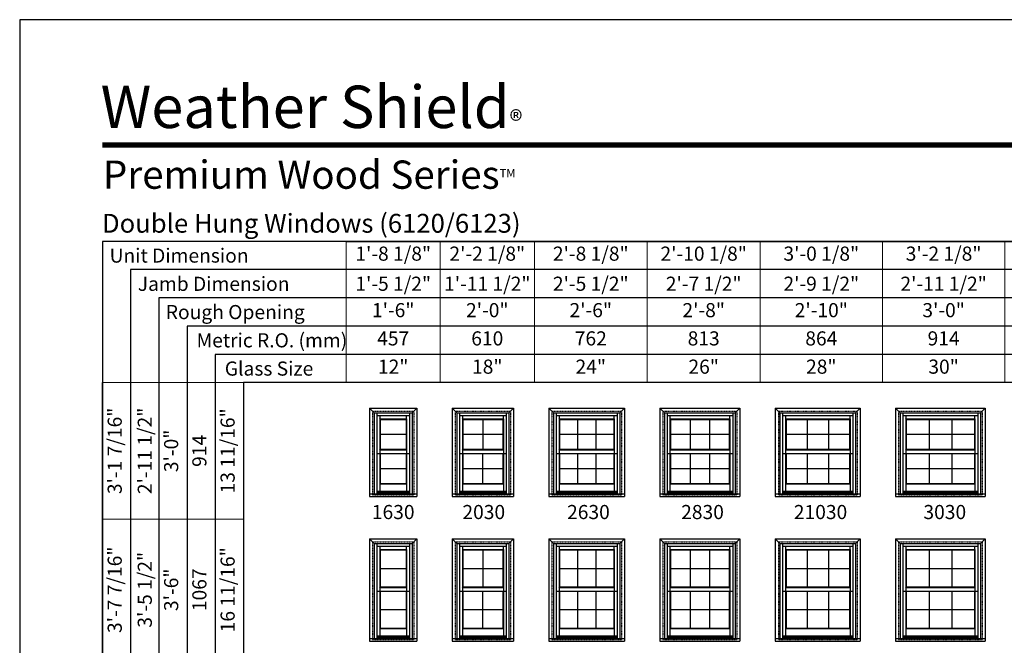
# Model space of a CAD drawing. Extents: x 6 to 1646, y 4378 to 5448.
# Drawn here: x 6 to 425, y 5182 to 5448 of the extents above; entities that cross this region are included whole.
import ezdxf
from ezdxf.enums import TextEntityAlignment as Align

# ---------------------------------------------------------------- set-up
doc = ezdxf.new("R2010")
doc.units = 0
doc.header["$LTSCALE"] = 0.25
doc.header["$MEASUREMENT"] = 0
doc.linetypes.add('HIDDEN', pattern=[0.375, 0.25, -0.125])
doc.layers.get('0').update_dxf_attribs({"linetype": 'CONTINUOUS'})
doc.layers.get('Defpoints').update_dxf_attribs({"color": 3, "linetype": 'CONTINUOUS'})
doc.styles.add('ARIAL', font='arial.ttf', dxfattribs={"height": 4})

# ---------------------------------------------------------------- blocks, each defined once
blk = doc.blocks.new('*T5')
at = {"color": 0, "linetype": 'ByBlock', "lineweight": -2, "transparency": 16777216}
blk.add_line((0, 0), (0, 670), dxfattribs=at)
at = {"layer": 'Defpoints', "color": 8, "linetype": 'ByBlock', "lineweight": 0, "transparency": 16777216}
for p, q in [((0, 670), (60, 670)), ((12, 0), (12, 670)), ((24, 0), (24, 670)), ((36, 0), (36, 670)), ((48, 0), (48, 670)), ((60, 0), (60, 670)), ((0, 612), (60, 612)), ((0, 552), (60, 552)), ((0, 484), (60, 484)), ((0, 412), (60, 412)), ((0, 336), (60, 336)), ((0, 258), (60, 258)), ((0, 174), (60, 174)), ((0, 90), (60, 90)), ((0, 0), (60, 0))]:
    blk.add_line(p, q, dxfattribs=at)
at = {"color": 0, "transparency": 16777216, "char_height": 6, "attachment_point": 5, "rotation": 90, "style": 'ARIAL'}
for s, insert, width in [('3\'-1 7/16"', (6, 641), 57.88), ('{\\A1;2\'-11 1/2"', (18, 641), 57.88), ('13 11/16"', (54, 641), 57.88), ('3\'-0"', (30, 641), 57.88), ('914', (42, 641), 57.88), ('3\'-7 7/16"', (6, 582), 59.88), ('16 11/16"', (54, 582), 59.88), ('{\\A1;3\'-5 1/2"', (18, 582), 59.88), ('3\'-6"', (30, 582), 59.88), ('1067', (42, 582), 59.88), ('4\'-1 7/16"', (6, 518), 67.88), ('{\\A1;3\'-11 1/2"', (18, 518), 67.88), ('19 11/16"', (54, 518), 67.88), ('4\'-0"', (30, 518), 67.88), ('1219', (42, 518), 67.88), ('4\'-7 7/16"', (6, 448), 71.88), ('22 11/16"', (54, 448), 71.88), ('{\\A1;4\'-5 1/2"', (18, 448), 71.88), ('4\'-6"', (30, 448), 71.88), ('1372', (42, 448), 71.88), ('4\'-9 7/16"', (6, 374), 75.88), ('{\\A1;4\'-7 1/2"', (18, 374), 75.88), ('23 11/16"', (54, 374), 75.88), ('4\'-8"', (30, 374), 75.88), ('1422', (42, 374), 75.88), ('5\'-1 7/16"', (6, 297), 77.88), ('{\\A1;4\'-11 1/2"', (18, 297), 77.88), ('25 11/16"', (54, 297), 77.88), ('1524', (42, 297), 77.88), ('5\'-0"', (30, 297), 77.88), ('5\'-3 7/16"', (6, 216), 83.88), ('{\\A1;5\'-1 1/2"', (18, 216), 83.88), ('26 11/16"', (54, 216), 83.88), ('5\'-2"', (30, 216), 83.88), ('1575', (42, 216), 83.88), ('5\'-7 7/16"', (6, 132), 83.88), ('{\\A1;5\'-5 1/2"', (18, 132), 83.88), ('28 11/16"', (54, 132), 83.88), ('5\'-6"', (30, 132), 83.88), ('1676', (42, 132), 83.88), ('6\'-1 7/16"', (6, 45), 89.88), ('{\\A1;5\'-11 1/2"', (18, 45), 89.88), ('31 11/16"', (54, 45), 89.88), ('6\'-0"', (30, 45), 89.88), ('1829', (42, 45), 89.88)]:
    blk.add_mtext(s, dxfattribs=dict(at, insert=insert, width=width))
blk = doc.blocks.new('*T6')
at = {"color": 0, "linetype": 'ByBlock', "lineweight": -2, "transparency": 16777216}
blk.add_line((0, 0), (458, 0), dxfattribs=at)
at = {"layer": 'Defpoints', "color": 8, "linetype": 'ByBlock', "lineweight": 0, "transparency": 16777216}
for p, q in [((0, 0), (0, -60)), ((40, 0), (40, -60)), ((80, 0), (80, -60)), ((128, 0), (128, -60)), ((176, 0), (176, -60)), ((228, 0), (228, -60)), ((280, 0), (280, -60)), ((336, 0), (336, -60)), ((396, 0), (396, -60)), ((458, 0), (458, -60)), ((0, -12), (458, -12)), ((0, -24), (458, -24)), ((0, -36), (458, -36)), ((0, -48), (458, -48)), ((0, -60), (458, -60))]:
    blk.add_line(p, q, dxfattribs=at)
at = {"color": 0, "transparency": 16777216, "char_height": 6, "attachment_point": 5, "style": 'ARIAL'}
for s, insert, width in [('1\'-8 1/8"', (20, -6), 39.88), ('2\'-2 1/8"', (60, -6), 39.88), ('2\'-8 1/8"', (104, -6), 47.88), ('2\'-10 1/8"', (152, -6), 47.88), ('3\'-0 1/8"', (202, -6), 51.88), ('3\'-2 1/8"', (254, -6), 51.88), ('3\'-4 1/8"', (308, -6), 55.88), ('3\'-8 1/8"', (366, -6), 59.88), ('4\'-2 1/8"', (427, -6), 61.88), ('{\\A1;1\'-5 1/2"', (20, -18), 39.88), ('{\\A1;1\'-11 1/2"', (60, -18), 39.88), ('{\\A1;2\'-5 1/2"', (104, -18), 47.88), ('{\\A1;2\'-7 1/2"', (152, -18), 47.88), ('{\\A1;2\'-9 1/2"', (202, -18), 51.88), ('{\\A1;2\'-11 1/2"', (254, -18), 51.88), ('{\\A1;3\'-1 1/2"', (308, -18), 55.88), ('{\\A1;3\'-5 1/2"', (366, -18), 59.88), ('{\\A1;3\'-11 1/2"', (427, -18), 61.88), ('1\'-6"', (20, -30), 39.88), ('2\'-0"', (60, -30), 39.88), ('2\'-6"', (104, -30), 47.88), ('2\'-8"', (152, -30), 47.88), ('2\'-10"', (202, -30), 51.88), ('3\'-0"', (254, -30), 51.88), ('3\'-2"', (308, -30), 55.88), ('3\'-6"', (366, -30), 59.88), ('4\'-0"', (427, -30), 61.88), ('457', (20, -42), 39.88), ('610', (60, -42), 39.88), ('762', (104, -42), 47.88), ('813', (152, -42), 47.88), ('864', (202, -42), 51.88), ('914', (254, -42), 51.88), ('965', (308, -42), 55.88), ('1067', (366, -42), 59.88), ('1219', (427, -42), 61.88), ('12"', (20, -54), 39.88), ('18"', (60, -54), 39.88), ('24"', (104, -54), 47.88), ('26"', (152, -54), 47.88), ('28"', (202, -54), 51.88), ('30"', (254, -54), 51.88), ('32"', (308, -54), 55.88), ('36"', (366, -54), 59.88), ('42"', (427, -54), 61.88)]:
    blk.add_mtext(s, dxfattribs=dict(at, insert=insert, width=width))

msp = doc.modelspace()

# ---------------------------------------------------------------- linework, layer by layer
for p, q in [((603.01, 5353.71), (41.39, 5353.71)), ((41.39, 5353.71), (41.39, 4623.71)), ((603.01, 5341.71), (53.39, 5341.71)), ((53.39, 5341.71), (53.39, 4623.71)), ((603.01, 5329.71), (65.39, 5329.71)), ((65.39, 5329.71), (65.39, 4623.71)), ((603.01, 5317.71), (77.39, 5317.71)), ((77.39, 5317.71), (77.39, 4623.71)), ((603.01, 5305.71), (89.39, 5305.71)), ((89.39, 5305.71), (89.39, 4623.71)), ((603.01, 5293.71), (101.39, 5293.71)), ((101.39, 5293.71), (101.39, 4623.71)), ((154.95, 5282.84), (154.95, 5245.38)), ((154.95, 5282.84), (175.07, 5282.84)), ((154.95, 5282.84), (156.95, 5280.84)), ((173.07, 5280.84), (175.07, 5282.84)), ((175.07, 5282.84), (175.07, 5245.38)), ((190.07, 5282.84), (190.07, 5245.38)), ((190.07, 5282.84), (216.2, 5282.84)), ((190.07, 5282.84), (192.07, 5280.84)), ((214.2, 5280.84), (216.2, 5282.84)), ((216.2, 5282.84), (216.2, 5245.38)), ((231.19, 5282.84), (233.19, 5280.84)), ((231.2, 5282.84), (231.2, 5245.38)), ((231.2, 5282.84), (263.32, 5282.84)), ((261.32, 5280.84), (263.32, 5282.84)), ((263.32, 5282.84), (263.32, 5245.38)), ((278.32, 5282.84), (278.32, 5245.38)), ((278.32, 5282.84), (312.44, 5282.84)), ((278.32, 5282.84), (280.32, 5280.84)), ((310.44, 5280.84), (312.44, 5282.84)), ((312.44, 5282.84), (312.44, 5245.38)), ((327.44, 5282.84), (327.44, 5245.38)), ((327.44, 5282.84), (363.57, 5282.84)), ((327.44, 5282.84), (329.44, 5280.84)), ((361.57, 5280.84), (363.57, 5282.84)), ((363.57, 5282.84), (363.57, 5245.38)), ((378.57, 5282.84), (378.57, 5245.38)), ((378.57, 5282.84), (416.69, 5282.84)), ((378.57, 5282.84), (380.57, 5280.84)), ((414.69, 5280.84), (416.69, 5282.84)), ((416.69, 5282.84), (416.69, 5245.38)), ((156.95, 5280.84), (156.95, 5246.4)), ((156.95, 5280.84), (173.07, 5280.84)), ((158.05, 5280.81), (158.05, 5246.4)), ((158.05, 5279.73), (171.97, 5279.73)), ((159.29, 5279.73), (159.29, 5265.2)), ((170.73, 5278.32), (170.73, 5279.73)), ((171.97, 5280.81), (171.97, 5246.4)), ((173.07, 5280.84), (173.07, 5246.4)), ((192.07, 5280.84), (192.07, 5246.4)), ((192.07, 5280.84), (214.2, 5280.84)), ((193.18, 5280.81), (193.18, 5246.4)), ((193.18, 5279.73), (213.09, 5279.73)), ((194.42, 5279.73), (194.42, 5265.2)), ((211.85, 5278.32), (211.85, 5279.73)), ((213.09, 5280.81), (213.09, 5246.4)), ((214.2, 5280.84), (214.2, 5246.4)), ((233.2, 5280.84), (233.2, 5246.4)), ((233.2, 5280.84), (261.32, 5280.84)), ((234.3, 5280.81), (234.3, 5246.4)), ((234.3, 5279.73), (260.22, 5279.73)), ((235.54, 5279.73), (235.54, 5265.2)), ((258.98, 5278.32), (258.98, 5279.73)), ((260.22, 5280.81), (260.22, 5246.4)), ((261.32, 5280.84), (261.32, 5246.4)), ((280.32, 5280.84), (280.32, 5246.4)), ((280.32, 5280.84), (310.44, 5280.84)), ((281.43, 5280.81), (281.43, 5246.4)), ((281.43, 5279.73), (309.34, 5279.73)), ((282.66, 5279.73), (282.66, 5265.2)), ((308.1, 5278.32), (308.1, 5279.73)), ((309.34, 5280.81), (309.34, 5246.4)), ((310.44, 5280.84), (310.44, 5246.4)), ((329.44, 5280.84), (329.44, 5246.4)), ((329.44, 5280.84), (361.57, 5280.84)), ((330.55, 5280.81), (330.55, 5246.4)), ((330.55, 5279.73), (360.46, 5279.73)), ((331.79, 5279.73), (331.79, 5265.2)), ((359.23, 5278.32), (359.23, 5279.73)), ((360.46, 5280.81), (360.46, 5246.4)), ((361.57, 5280.84), (361.57, 5246.4)), ((380.57, 5280.84), (380.57, 5246.4)), ((380.57, 5280.84), (414.69, 5280.84)), ((381.67, 5280.81), (381.67, 5246.4)), ((381.67, 5279.73), (413.59, 5279.73)), ((382.91, 5279.73), (382.91, 5265.2)), ((412.35, 5278.32), (412.35, 5279.73)), ((413.59, 5280.81), (413.59, 5246.4)), ((414.69, 5280.84), (414.69, 5246.4)), ((159.29, 5278.32), (170.73, 5278.32)), ((159.51, 5278.1), (159.29, 5278.32)), ((159.51, 5278.1), (159.51, 5265.42)), ((159.51, 5278.1), (170.51, 5278.1)), ((170.51, 5278.1), (170.73, 5278.32)), ((170.51, 5278.1), (170.51, 5265.42)), ((170.73, 5278.32), (170.73, 5265.2)), ((194.42, 5278.32), (211.85, 5278.32)), ((194.64, 5278.1), (194.42, 5278.32)), ((194.64, 5278.1), (194.64, 5265.42)), ((194.64, 5278.1), (211.63, 5278.1)), ((203.13, 5278.1), (203.13, 5265.42)), ((211.63, 5278.1), (211.85, 5278.32)), ((211.63, 5278.1), (211.63, 5265.42)), ((211.85, 5278.32), (211.85, 5265.2)), ((235.54, 5278.32), (258.98, 5278.32)), ((235.76, 5278.1), (235.54, 5278.32)), ((235.76, 5278.1), (235.76, 5265.42)), ((235.76, 5278.1), (258.76, 5278.1)), ((243.43, 5278.1), (243.43, 5265.42)), ((251.09, 5278.1), (251.09, 5265.42)), ((258.76, 5278.1), (258.98, 5278.32)), ((258.76, 5278.1), (258.76, 5265.42)), ((258.98, 5278.32), (258.98, 5265.2)), ((282.66, 5278.32), (308.1, 5278.32)), ((282.88, 5278.1), (282.66, 5278.32)), ((282.88, 5278.1), (282.88, 5265.42)), ((282.88, 5278.1), (307.88, 5278.1)), ((291.22, 5278.1), (291.22, 5265.42)), ((299.55, 5278.1), (299.55, 5265.42)), ((307.88, 5278.1), (308.1, 5278.32)), ((307.88, 5278.1), (307.88, 5265.42)), ((308.1, 5278.32), (308.1, 5265.2)), ((331.79, 5278.32), (359.23, 5278.32)), ((332.01, 5278.1), (331.79, 5278.32)), ((332.01, 5278.1), (332.01, 5265.42)), ((332.01, 5278.1), (359.01, 5278.1)), ((341.01, 5278.1), (341.01, 5265.42)), ((350.01, 5278.1), (350.01, 5265.42)), ((359.01, 5278.1), (359.23, 5278.32)), ((359.01, 5278.1), (359.01, 5265.42)), ((359.23, 5278.32), (359.23, 5265.2)), ((382.91, 5278.32), (412.35, 5278.32)), ((383.13, 5278.1), (382.91, 5278.32)), ((383.13, 5278.1), (383.13, 5265.42)), ((383.13, 5278.1), (412.13, 5278.1)), ((392.8, 5278.1), (392.8, 5265.42)), ((402.46, 5278.1), (402.46, 5265.42)), ((412.13, 5278.1), (412.35, 5278.32)), ((412.13, 5278.1), (412.13, 5265.42)), ((412.35, 5278.32), (412.35, 5265.2)), ((159.51, 5271.76), (170.51, 5271.76)), ((194.64, 5271.76), (211.63, 5271.76)), ((235.76, 5271.76), (258.76, 5271.76)), ((282.88, 5271.76), (307.88, 5271.76)), ((332.01, 5271.76), (359.01, 5271.76)), ((383.13, 5271.76), (412.13, 5271.76)), ((158.05, 5263.6), (171.97, 5263.6)), ((159.29, 5265.2), (159.51, 5265.42)), ((159.29, 5265.2), (170.73, 5265.2)), ((159.29, 5265.2), (159.29, 5263.6)), ((159.29, 5263.6), (159.29, 5250.69)), ((159.51, 5265.42), (170.51, 5265.42)), ((159.51, 5263.6), (159.51, 5250.91)), ((170.73, 5265.2), (170.51, 5265.42)), ((170.51, 5263.6), (170.51, 5250.91)), ((170.73, 5265.2), (170.73, 5263.6)), ((170.73, 5263.6), (170.73, 5250.69)), ((193.18, 5263.6), (213.09, 5263.6)), ((194.42, 5265.2), (194.64, 5265.42)), ((194.42, 5265.2), (211.85, 5265.2)), ((194.42, 5265.2), (194.42, 5263.6)), ((194.42, 5263.6), (194.42, 5250.69)), ((194.64, 5265.42), (211.63, 5265.42)), ((194.64, 5263.6), (194.64, 5250.91)), ((203.13, 5250.91), (203.13, 5263.6)), ((211.85, 5265.2), (211.63, 5265.42)), ((211.63, 5263.6), (211.63, 5250.91)), ((211.85, 5265.2), (211.85, 5263.6)), ((211.85, 5263.6), (211.85, 5250.69)), ((234.3, 5263.6), (260.22, 5263.6)), ((235.54, 5265.2), (235.76, 5265.42)), ((235.54, 5265.2), (258.98, 5265.2)), ((235.54, 5265.2), (235.54, 5263.6)), ((235.54, 5263.6), (235.54, 5250.69)), ((235.76, 5265.42), (258.76, 5265.42)), ((235.76, 5263.6), (235.76, 5250.91)), ((243.43, 5263.6), (243.43, 5250.91)), ((251.09, 5263.6), (251.09, 5250.91)), ((258.98, 5265.2), (258.76, 5265.42)), ((258.76, 5263.6), (258.76, 5250.91)), ((258.98, 5265.2), (258.98, 5263.6)), ((258.98, 5263.6), (258.98, 5250.69)), ((281.43, 5263.6), (309.34, 5263.6)), ((282.66, 5265.2), (282.88, 5265.42)), ((282.66, 5265.2), (308.1, 5265.2)), ((282.66, 5265.2), (282.66, 5263.6)), ((282.66, 5263.6), (282.66, 5250.69)), ((282.88, 5265.42), (307.88, 5265.42)), ((282.88, 5263.6), (282.88, 5250.91)), ((291.22, 5263.6), (291.22, 5250.91)), ((299.55, 5263.6), (299.55, 5250.91)), ((308.1, 5265.2), (307.88, 5265.42)), ((307.88, 5263.6), (307.88, 5250.91)), ((308.1, 5265.2), (308.1, 5263.6)), ((308.1, 5263.6), (308.1, 5250.69)), ((330.55, 5263.6), (360.46, 5263.6)), ((331.79, 5265.2), (332.01, 5265.42)), ((331.79, 5265.2), (359.23, 5265.2)), ((331.79, 5265.2), (331.79, 5263.6)), ((331.79, 5263.6), (331.79, 5250.69)), ((332.01, 5265.42), (359.01, 5265.42)), ((332.01, 5263.6), (332.01, 5250.91)), ((341.01, 5263.6), (341.01, 5250.91)), ((350.01, 5263.6), (350.01, 5250.91)), ((359.23, 5265.2), (359.01, 5265.42)), ((359.01, 5263.6), (359.01, 5250.91)), ((359.23, 5265.2), (359.23, 5263.6)), ((359.23, 5263.6), (359.23, 5250.69)), ((381.67, 5263.6), (413.59, 5263.6)), ((382.91, 5265.2), (383.13, 5265.42)), ((382.91, 5265.2), (412.35, 5265.2)), ((382.91, 5265.2), (382.91, 5263.6)), ((382.91, 5263.6), (382.91, 5250.69)), ((383.13, 5265.42), (412.13, 5265.42)), ((383.13, 5263.6), (383.13, 5250.91)), ((392.8, 5263.6), (392.8, 5250.91)), ((402.46, 5263.6), (402.46, 5250.91)), ((412.35, 5265.2), (412.13, 5265.42)), ((412.13, 5263.6), (412.13, 5250.91)), ((412.35, 5265.2), (412.35, 5263.6)), ((412.35, 5263.6), (412.35, 5250.69)), ((159.51, 5257.26), (170.51, 5257.26)), ((194.64, 5257.26), (211.63, 5257.26)), ((235.76, 5257.26), (258.76, 5257.26)), ((282.88, 5257.26), (307.88, 5257.26)), ((332.01, 5257.26), (359.01, 5257.26)), ((383.13, 5257.26), (412.13, 5257.26)), ((159.51, 5250.91), (159.29, 5250.69)), ((159.29, 5250.69), (170.73, 5250.69)), ((159.29, 5250.69), (159.29, 5247.56)), ((159.51, 5250.91), (170.51, 5250.91)), ((170.51, 5250.91), (170.73, 5250.69)), ((170.73, 5250.69), (170.73, 5247.56)), ((194.64, 5250.91), (194.42, 5250.69)), ((194.42, 5250.69), (211.85, 5250.69)), ((194.42, 5250.69), (194.42, 5247.56)), ((194.64, 5250.91), (211.63, 5250.91)), ((211.63, 5250.91), (211.85, 5250.69)), ((211.85, 5250.69), (211.85, 5247.56)), ((235.76, 5250.91), (235.54, 5250.69)), ((235.54, 5250.69), (258.98, 5250.69)), ((235.54, 5250.69), (235.54, 5247.56)), ((235.76, 5250.91), (258.76, 5250.91)), ((258.76, 5250.91), (258.98, 5250.69)), ((258.98, 5250.69), (258.98, 5247.56)), ((282.88, 5250.91), (282.66, 5250.69)), ((282.66, 5250.69), (308.1, 5250.69)), ((282.66, 5250.69), (282.66, 5247.56)), ((282.88, 5250.91), (307.88, 5250.91)), ((307.88, 5250.91), (308.1, 5250.69)), ((308.1, 5250.69), (308.1, 5247.56)), ((332.01, 5250.91), (331.79, 5250.69)), ((331.79, 5250.69), (359.23, 5250.69)), ((331.79, 5250.69), (331.79, 5247.56)), ((332.01, 5250.91), (359.01, 5250.91)), ((359.01, 5250.91), (359.23, 5250.69)), ((359.23, 5250.69), (359.23, 5247.56)), ((383.13, 5250.91), (382.91, 5250.69)), ((382.91, 5250.69), (412.35, 5250.69)), ((382.91, 5250.69), (382.91, 5247.56)), ((383.13, 5250.91), (412.13, 5250.91)), ((412.13, 5250.91), (412.35, 5250.69)), ((412.35, 5250.69), (412.35, 5247.56)), ((154.95, 5246.4), (175.07, 5246.4)), ((154.95, 5245.38), (175.07, 5245.38)), ((158.05, 5247.56), (171.97, 5247.56)), ((158.05, 5247.36), (171.97, 5247.36)), ((158.05, 5246.9), (171.97, 5246.9)), ((190.07, 5246.4), (216.2, 5246.4)), ((190.07, 5245.38), (216.2, 5245.38)), ((193.18, 5247.56), (213.09, 5247.56)), ((193.18, 5247.36), (213.09, 5247.36)), ((193.18, 5246.9), (213.09, 5246.9)), ((231.2, 5246.4), (263.32, 5246.4)), ((231.2, 5245.38), (263.32, 5245.38)), ((234.3, 5247.56), (260.22, 5247.56)), ((234.3, 5247.36), (260.22, 5247.36)), ((234.3, 5246.9), (260.22, 5246.9)), ((278.32, 5246.4), (312.44, 5246.4)), ((278.32, 5245.38), (312.44, 5245.38)), ((281.43, 5247.56), (309.34, 5247.56)), ((281.43, 5247.36), (309.34, 5247.36)), ((281.43, 5246.9), (309.34, 5246.9)), ((327.44, 5246.4), (363.57, 5246.4)), ((327.44, 5245.38), (363.57, 5245.38)), ((330.55, 5247.56), (360.46, 5247.56)), ((330.55, 5247.36), (360.46, 5247.36)), ((330.55, 5246.9), (360.46, 5246.9)), ((378.57, 5246.4), (416.69, 5246.4)), ((378.57, 5245.38), (416.69, 5245.38)), ((381.67, 5247.56), (413.59, 5247.56)), ((381.67, 5247.36), (413.59, 5247.36)), ((381.67, 5246.9), (413.59, 5246.9)), ((154.95, 5227.38), (154.95, 5183.92)), ((154.95, 5227.38), (175.07, 5227.38)), ((154.95, 5227.38), (156.95, 5225.38)), ((156.95, 5225.38), (156.95, 5184.95)), ((156.95, 5225.38), (173.07, 5225.38)), ((158.05, 5225.35), (158.05, 5184.95)), ((158.05, 5224.27), (171.97, 5224.27)), ((159.29, 5224.27), (159.29, 5206.74)), ((170.73, 5222.86), (170.73, 5224.27)), ((171.97, 5225.35), (171.97, 5184.95)), ((173.07, 5225.38), (175.07, 5227.38)), ((173.07, 5225.38), (173.07, 5184.95)), ((175.07, 5227.38), (175.07, 5183.92)), ((190.07, 5227.38), (190.07, 5183.92)), ((190.07, 5227.38), (216.2, 5227.38)), ((190.07, 5227.38), (192.07, 5225.38)), ((192.07, 5225.38), (192.07, 5184.95)), ((192.07, 5225.38), (214.2, 5225.38)), ((193.18, 5225.35), (193.18, 5184.95)), ((193.18, 5224.27), (213.09, 5224.27)), ((194.42, 5224.27), (194.42, 5206.74)), ((211.85, 5222.86), (211.85, 5224.27)), ((213.09, 5225.35), (213.09, 5184.95)), ((214.2, 5225.38), (216.2, 5227.38)), ((214.2, 5225.38), (214.2, 5184.95)), ((216.2, 5227.38), (216.2, 5183.92)), ((231.19, 5227.38), (233.19, 5225.38)), ((231.2, 5227.38), (231.2, 5183.92)), ((231.2, 5227.38), (263.32, 5227.38)), ((233.2, 5225.38), (233.2, 5184.95)), ((233.2, 5225.38), (261.32, 5225.38)), ((234.3, 5225.35), (234.3, 5184.95)), ((234.3, 5224.27), (260.22, 5224.27)), ((235.54, 5224.27), (235.54, 5206.74)), ((258.98, 5222.86), (258.98, 5224.27)), ((260.22, 5225.35), (260.22, 5184.95)), ((261.32, 5225.38), (263.32, 5227.38)), ((261.32, 5225.38), (261.32, 5184.95)), ((263.32, 5227.38), (263.32, 5183.92)), ((278.32, 5227.38), (278.32, 5183.92)), ((278.32, 5227.38), (312.44, 5227.38)), ((278.32, 5227.38), (280.32, 5225.38)), ((280.32, 5225.38), (280.32, 5184.95)), ((280.32, 5225.38), (310.44, 5225.38)), ((281.43, 5225.35), (281.43, 5184.95)), ((281.43, 5224.27), (309.34, 5224.27)), ((282.66, 5224.27), (282.66, 5206.74)), ((308.1, 5222.86), (308.1, 5224.27)), ((309.34, 5225.35), (309.34, 5184.95)), ((310.44, 5225.38), (312.44, 5227.38)), ((310.44, 5225.38), (310.44, 5184.95)), ((312.44, 5227.38), (312.44, 5183.92)), ((327.44, 5227.38), (327.44, 5183.92)), ((327.44, 5227.38), (363.57, 5227.38)), ((327.44, 5227.38), (329.44, 5225.38)), ((329.44, 5225.38), (329.44, 5184.95)), ((329.44, 5225.38), (361.57, 5225.38)), ((330.55, 5225.35), (330.55, 5184.95)), ((330.55, 5224.27), (360.46, 5224.27)), ((331.79, 5224.27), (331.79, 5206.74)), ((359.23, 5222.86), (359.23, 5224.27)), ((360.46, 5225.35), (360.46, 5184.95)), ((361.57, 5225.38), (363.57, 5227.38)), ((361.57, 5225.38), (361.57, 5184.95)), ((363.57, 5227.38), (363.57, 5183.92)), ((378.57, 5227.38), (378.57, 5183.92)), ((378.57, 5227.38), (416.69, 5227.38)), ((378.57, 5227.38), (380.57, 5225.38)), ((380.57, 5225.38), (380.57, 5184.95)), ((380.57, 5225.38), (414.69, 5225.38)), ((381.67, 5225.35), (381.67, 5184.95)), ((381.67, 5224.27), (413.59, 5224.27)), ((382.91, 5224.27), (382.91, 5206.74)), ((412.35, 5222.86), (412.35, 5224.27)), ((413.59, 5225.35), (413.59, 5184.95)), ((414.69, 5225.38), (416.69, 5227.38)), ((414.69, 5225.38), (414.69, 5184.95)), ((416.69, 5227.38), (416.69, 5183.92)), ((159.29, 5222.86), (170.73, 5222.86)), ((159.51, 5222.64), (159.29, 5222.86)), ((159.51, 5222.64), (159.51, 5206.96)), ((159.51, 5222.64), (170.51, 5222.64)), ((170.51, 5222.64), (170.73, 5222.86)), ((170.51, 5222.64), (170.51, 5206.96)), ((170.73, 5222.86), (170.73, 5206.74)), ((194.42, 5222.86), (211.85, 5222.86)), ((194.64, 5222.64), (194.42, 5222.86)), ((194.64, 5222.64), (194.64, 5206.96)), ((194.64, 5222.64), (211.63, 5222.64)), ((203.13, 5222.64), (203.13, 5206.96)), ((211.63, 5222.64), (211.85, 5222.86)), ((211.63, 5222.64), (211.63, 5206.96)), ((211.85, 5222.86), (211.85, 5206.74)), ((235.54, 5222.86), (258.98, 5222.86)), ((235.76, 5222.64), (235.54, 5222.86)), ((235.76, 5222.64), (235.76, 5206.96)), ((235.76, 5222.64), (258.76, 5222.64)), ((243.43, 5222.64), (243.43, 5206.96)), ((251.09, 5222.64), (251.09, 5206.96)), ((258.76, 5222.64), (258.98, 5222.86)), ((258.76, 5222.64), (258.76, 5206.96)), ((258.98, 5222.86), (258.98, 5206.74)), ((282.66, 5222.86), (308.1, 5222.86)), ((282.88, 5222.64), (282.66, 5222.86)), ((282.88, 5222.64), (282.88, 5206.96)), ((282.88, 5222.64), (307.88, 5222.64)), ((291.22, 5222.64), (291.22, 5206.96)), ((299.55, 5222.64), (299.55, 5206.96)), ((307.88, 5222.64), (308.1, 5222.86)), ((307.88, 5222.64), (307.88, 5206.96)), ((308.1, 5222.86), (308.1, 5206.74)), ((331.79, 5222.86), (359.23, 5222.86)), ((332.01, 5222.64), (331.79, 5222.86)), ((332.01, 5222.64), (332.01, 5206.96)), ((332.01, 5222.64), (359.01, 5222.64)), ((341.01, 5222.64), (341.01, 5206.96)), ((350.01, 5222.64), (350.01, 5206.96)), ((359.01, 5222.64), (359.23, 5222.86)), ((359.01, 5222.64), (359.01, 5206.96)), ((359.23, 5222.86), (359.23, 5206.74)), ((382.91, 5222.86), (412.35, 5222.86)), ((383.13, 5222.64), (382.91, 5222.86)), ((383.13, 5222.64), (383.13, 5206.96)), ((383.13, 5222.64), (412.13, 5222.64)), ((392.8, 5222.64), (392.8, 5206.96)), ((402.46, 5222.64), (402.46, 5206.96)), ((412.13, 5222.64), (412.35, 5222.86)), ((412.13, 5222.64), (412.13, 5206.96)), ((412.35, 5222.86), (412.35, 5206.74)), ((159.51, 5214.8), (170.51, 5214.8)), ((194.64, 5214.8), (211.63, 5214.8)), ((235.76, 5214.8), (258.76, 5214.8)), ((282.88, 5214.8), (307.88, 5214.8)), ((332.01, 5214.8), (359.01, 5214.8)), ((383.13, 5214.8), (412.13, 5214.8)), ((158.05, 5205.14), (171.97, 5205.14)), ((159.29, 5206.74), (159.51, 5206.96)), ((159.29, 5206.74), (170.73, 5206.74)), ((159.29, 5206.74), (159.29, 5205.14)), ((159.29, 5205.14), (159.29, 5189.24)), ((159.51, 5206.96), (170.51, 5206.96)), ((159.51, 5205.14), (159.51, 5189.46)), ((170.73, 5206.74), (170.51, 5206.96)), ((170.51, 5205.14), (170.51, 5189.46)), ((170.73, 5206.74), (170.73, 5205.14)), ((170.73, 5205.14), (170.73, 5189.24)), ((193.18, 5205.14), (213.09, 5205.14)), ((194.42, 5206.74), (194.64, 5206.96)), ((194.42, 5206.74), (211.85, 5206.74)), ((194.42, 5206.74), (194.42, 5205.14)), ((194.42, 5205.14), (194.42, 5189.24)), ((194.64, 5206.96), (211.63, 5206.96)), ((194.64, 5205.14), (194.64, 5189.46)), ((203.13, 5189.46), (203.13, 5205.14)), ((211.85, 5206.74), (211.63, 5206.96)), ((211.63, 5205.14), (211.63, 5189.46)), ((211.85, 5206.74), (211.85, 5205.14)), ((211.85, 5205.14), (211.85, 5189.24)), ((234.3, 5205.14), (260.22, 5205.14)), ((235.54, 5206.74), (235.76, 5206.96)), ((235.54, 5206.74), (258.98, 5206.74)), ((235.54, 5206.74), (235.54, 5205.14)), ((235.54, 5205.14), (235.54, 5189.24)), ((235.76, 5206.96), (258.76, 5206.96)), ((235.76, 5205.14), (235.76, 5189.46)), ((243.43, 5205.14), (243.43, 5189.46)), ((251.09, 5205.14), (251.09, 5189.46)), ((258.98, 5206.74), (258.76, 5206.96)), ((258.76, 5205.14), (258.76, 5189.46)), ((258.98, 5206.74), (258.98, 5205.14)), ((258.98, 5205.14), (258.98, 5189.24)), ((281.43, 5205.14), (309.34, 5205.14)), ((282.66, 5206.74), (282.88, 5206.96)), ((282.66, 5206.74), (308.1, 5206.74)), ((282.66, 5206.74), (282.66, 5205.14)), ((282.66, 5205.14), (282.66, 5189.24)), ((282.88, 5206.96), (307.88, 5206.96)), ((282.88, 5205.14), (282.88, 5189.46)), ((291.22, 5205.14), (291.22, 5189.46)), ((299.55, 5205.14), (299.55, 5189.46)), ((308.1, 5206.74), (307.88, 5206.96)), ((307.88, 5205.14), (307.88, 5189.46)), ((308.1, 5206.74), (308.1, 5205.14)), ((308.1, 5205.14), (308.1, 5189.24)), ((330.55, 5205.14), (360.46, 5205.14)), ((331.79, 5206.74), (332.01, 5206.96)), ((331.79, 5206.74), (359.23, 5206.74)), ((331.79, 5206.74), (331.79, 5205.14)), ((331.79, 5205.14), (331.79, 5189.24)), ((332.01, 5206.96), (359.01, 5206.96)), ((332.01, 5205.14), (332.01, 5189.46)), ((341.01, 5205.14), (341.01, 5189.46)), ((350.01, 5205.14), (350.01, 5189.46)), ((359.23, 5206.74), (359.01, 5206.96)), ((359.01, 5205.14), (359.01, 5189.46)), ((359.23, 5206.74), (359.23, 5205.14)), ((359.23, 5205.14), (359.23, 5189.24)), ((381.67, 5205.14), (413.59, 5205.14)), ((382.91, 5206.74), (383.13, 5206.96)), ((382.91, 5206.74), (412.35, 5206.74)), ((382.91, 5206.74), (382.91, 5205.14)), ((382.91, 5205.14), (382.91, 5189.24)), ((383.13, 5206.96), (412.13, 5206.96)), ((383.13, 5205.14), (383.13, 5189.46)), ((392.8, 5205.14), (392.8, 5189.46)), ((402.46, 5205.14), (402.46, 5189.46)), ((412.35, 5206.74), (412.13, 5206.96)), ((412.13, 5205.14), (412.13, 5189.46)), ((412.35, 5206.74), (412.35, 5205.14)), ((412.35, 5205.14), (412.35, 5189.24)), ((159.51, 5197.3), (170.51, 5197.3)), ((194.64, 5197.3), (211.63, 5197.3)), ((235.76, 5197.3), (258.76, 5197.3)), ((282.88, 5197.3), (307.88, 5197.3)), ((332.01, 5197.3), (359.01, 5197.3)), ((383.13, 5197.3), (412.13, 5197.3)), ((159.51, 5189.46), (159.29, 5189.24)), ((159.29, 5189.24), (170.73, 5189.24)), ((159.29, 5189.24), (159.29, 5186.1)), ((159.51, 5189.46), (170.51, 5189.46)), ((170.51, 5189.46), (170.73, 5189.24)), ((170.73, 5189.24), (170.73, 5186.1)), ((194.64, 5189.46), (194.42, 5189.24)), ((194.42, 5189.24), (211.85, 5189.24)), ((194.42, 5189.24), (194.42, 5186.1)), ((194.64, 5189.46), (211.63, 5189.46)), ((211.63, 5189.46), (211.85, 5189.24)), ((211.85, 5189.24), (211.85, 5186.1)), ((235.76, 5189.46), (235.54, 5189.24)), ((235.54, 5189.24), (258.98, 5189.24)), ((235.54, 5189.24), (235.54, 5186.1)), ((235.76, 5189.46), (258.76, 5189.46)), ((258.76, 5189.46), (258.98, 5189.24)), ((258.98, 5189.24), (258.98, 5186.1)), ((282.88, 5189.46), (282.66, 5189.24)), ((282.66, 5189.24), (308.1, 5189.24)), ((282.66, 5189.24), (282.66, 5186.1)), ((282.88, 5189.46), (307.88, 5189.46)), ((307.88, 5189.46), (308.1, 5189.24)), ((308.1, 5189.24), (308.1, 5186.1)), ((332.01, 5189.46), (331.79, 5189.24)), ((331.79, 5189.24), (359.23, 5189.24)), ((331.79, 5189.24), (331.79, 5186.1)), ((332.01, 5189.46), (359.01, 5189.46)), ((359.01, 5189.46), (359.23, 5189.24)), ((359.23, 5189.24), (359.23, 5186.1)), ((383.13, 5189.46), (382.91, 5189.24)), ((382.91, 5189.24), (412.35, 5189.24)), ((382.91, 5189.24), (382.91, 5186.1)), ((383.13, 5189.46), (412.13, 5189.46)), ((412.13, 5189.46), (412.35, 5189.24)), ((412.35, 5189.24), (412.35, 5186.1)), ((154.95, 5184.95), (175.07, 5184.95)), ((154.95, 5183.92), (175.07, 5183.92)), ((158.05, 5186.1), (171.97, 5186.1)), ((158.05, 5185.91), (171.97, 5185.91)), ((158.05, 5185.45), (171.97, 5185.45)), ((190.07, 5184.95), (216.2, 5184.95)), ((190.07, 5183.92), (216.2, 5183.92)), ((193.18, 5186.1), (213.09, 5186.1)), ((193.18, 5185.91), (213.09, 5185.91)), ((193.18, 5185.45), (213.09, 5185.45)), ((231.2, 5184.95), (263.32, 5184.95)), ((231.2, 5183.92), (263.32, 5183.92)), ((234.3, 5186.1), (260.22, 5186.1)), ((234.3, 5185.91), (260.22, 5185.91)), ((234.3, 5185.45), (260.22, 5185.45)), ((278.32, 5184.95), (312.44, 5184.95)), ((278.32, 5183.92), (312.44, 5183.92)), ((281.43, 5186.1), (309.34, 5186.1)), ((281.43, 5185.91), (309.34, 5185.91)), ((281.43, 5185.45), (309.34, 5185.45)), ((327.44, 5184.95), (363.57, 5184.95)), ((327.44, 5183.92), (363.57, 5183.92)), ((330.55, 5186.1), (360.46, 5186.1)), ((330.55, 5185.91), (360.46, 5185.91)), ((330.55, 5185.45), (360.46, 5185.45)), ((378.57, 5184.95), (416.69, 5184.95)), ((378.57, 5183.92), (416.69, 5183.92)), ((381.67, 5186.1), (413.59, 5186.1)), ((381.67, 5185.91), (413.59, 5185.91)), ((381.67, 5185.45), (413.59, 5185.45))]:
    msp.add_line(p, q)
at = {"linetype": 'HIDDEN'}
for p, q in [((156.26, 5281.53), (156.26, 5246.03)), ((156.26, 5281.53), (173.76, 5281.53)), ((173.76, 5281.53), (173.76, 5246.03)), ((191.38, 5281.53), (191.38, 5246.03)), ((191.38, 5281.53), (214.88, 5281.53)), ((214.88, 5281.53), (214.88, 5246.03)), ((232.51, 5281.53), (232.51, 5246.03)), ((232.51, 5281.53), (262.01, 5281.53)), ((262.01, 5281.53), (262.01, 5246.03)), ((279.63, 5281.53), (279.63, 5246.03)), ((279.63, 5281.53), (311.13, 5281.53)), ((311.13, 5281.53), (311.13, 5246.03)), ((328.76, 5281.53), (328.76, 5246.03)), ((328.76, 5281.53), (362.26, 5281.53)), ((362.26, 5281.53), (362.26, 5246.03)), ((379.88, 5281.53), (379.88, 5246.03)), ((379.88, 5281.53), (415.38, 5281.53)), ((415.38, 5281.53), (415.38, 5246.03)), ((156.26, 5246.03), (173.76, 5246.03)), ((191.38, 5246.03), (214.88, 5246.03)), ((232.51, 5246.03), (262.01, 5246.03)), ((279.63, 5246.03), (311.13, 5246.03)), ((328.76, 5246.03), (362.26, 5246.03)), ((379.88, 5246.03), (415.38, 5246.03)), ((156.26, 5226.07), (156.26, 5184.57)), ((156.26, 5226.07), (173.76, 5226.07)), ((173.76, 5226.07), (173.76, 5184.57)), ((191.38, 5226.07), (191.38, 5184.57)), ((191.38, 5226.07), (214.88, 5226.07)), ((214.88, 5226.07), (214.88, 5184.57)), ((232.51, 5226.07), (232.51, 5184.57)), ((232.51, 5226.07), (262.01, 5226.07)), ((262.01, 5226.07), (262.01, 5184.57)), ((279.63, 5226.07), (279.63, 5184.57)), ((279.63, 5226.07), (311.13, 5226.07)), ((311.13, 5226.07), (311.13, 5184.57)), ((328.76, 5226.07), (328.76, 5184.57)), ((328.76, 5226.07), (362.26, 5226.07)), ((362.26, 5226.07), (362.26, 5184.57)), ((379.88, 5226.07), (379.88, 5184.57)), ((379.88, 5226.07), (415.38, 5226.07)), ((415.38, 5226.07), (415.38, 5184.57)), ((156.26, 5184.57), (173.76, 5184.57)), ((191.38, 5184.57), (214.88, 5184.57)), ((232.51, 5184.57), (262.01, 5184.57)), ((279.63, 5184.57), (311.13, 5184.57)), ((328.76, 5184.57), (362.26, 5184.57)), ((379.88, 5184.57), (415.38, 5184.57))]:
    msp.add_line(p, q, dxfattribs=at)
msp.add_lwpolyline([(6.22, 4377.86), (826.22, 4377.86), (826.22, 5447.86), (6.22, 5447.86)], close=True)
at = {"const_width": 2.25}
msp.add_lwpolyline([(41.39, 5394.59), (791.04, 5394.59)], dxfattribs=at)

# ---------------------------------------------------------------- block references
for name, p in [('*T6', (145.01, 5353.71)), ('*T5', (41.39, 4623.71))]:
    msp.add_blockref(name, p)

# ---------------------------------------------------------------- texts
at = {"style": 'ARIAL'}
for s, p in [('Unit Dimension', (44.43, 5344.67)), ('Jamb Dimension', (56.43, 5332.67)), ('Rough Opening', (68.32, 5320.67)), ('Metric R.O. (mm)', (81.41, 5308.67)), ('Glass Size', (93.41, 5296.67))]:
    msp.add_text(s, height=6, dxfattribs=at).set_placement(p)
for s, p in [('1630', (165.01, 5235.73)), ('2030', (203.51, 5235.73)), ('2630', (248.01, 5235.73)), ('2830', (296.51, 5235.73)), ('21030', (346.68, 5235.73)), ('3030', (399.51, 5235.73))]:
    msp.add_text(s, height=6, dxfattribs=at).set_placement(p, align=Align.CENTER)
at = {"attachment_point": 1, "style": 'ARIAL'}
for s, insert, char_height, width in [('\\A1;Weather Shield{\\H0.46667x;\\S^ ®;}', (40.61, 5420.93), 18, 190.4857), ('\\A1;Premium Wood Series{\\H0.29167x;\\STM^ ;}', (41.6, 5388.04), 12, 183.6268), ('\\A1;Double Hung Windows (6120/6123)', (41.21, 5365.38), 8, 438.1347)]:
    msp.add_mtext(s, dxfattribs=dict(at, insert=insert, char_height=char_height, width=width))

doc.saveas('drawing.dxf')
